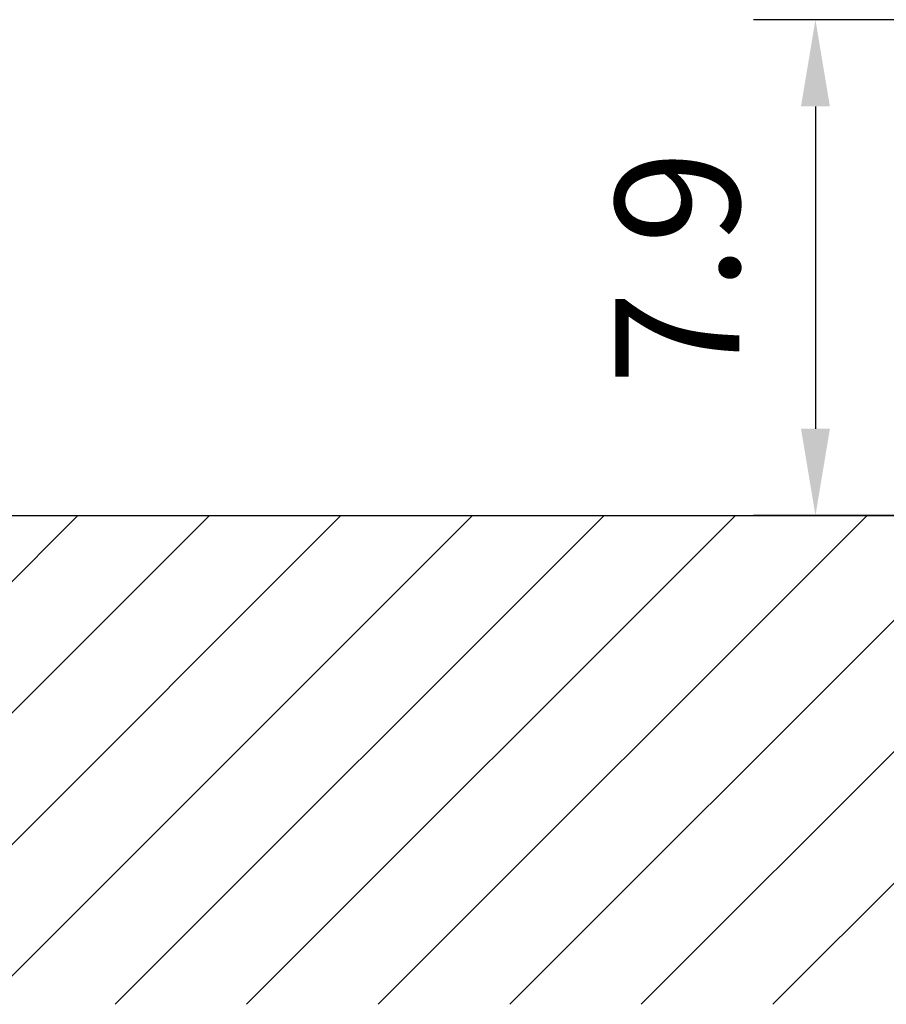
# Model space of a CAD drawing. Extents: x -6078 to 9200, y 0 to 5940.
# Drawn here: x 7631 to 7980, y 2475 to 2872 of the extents above; entities that cross this region are included whole.
import ezdxf

# ---------------------------------------------------------------- set-up
doc = ezdxf.new("R2010")
doc.units = 0
doc.header["$LTSCALE"] = 5
doc.layers.get('0').update_dxf_attribs({"linetype": 'CONTINUOUS'})
doc.layers.get('DEFPOINTS').update_dxf_attribs({"linetype": 'CONTINUOUS'})
doc.layers.add('8', color=1, linetype='CONTINUOUS')
doc.styles.add('ISO', font='GENISO.SHX')
doc.dimstyles.new('GEN-ISO', dxfattribs={"dimtxt": 50, "dimasz": 50, "dimexe": 40, "dimexo": 1, "dimgap": 30, "dimtad": 0, "dimtih": 1, "dimtoh": 1, "dimdec": 1, "dimtxsty": 'ISO', "dimcen": 2, "dimclrd": 256, "dimclre": 256, "dimclrt": 2, "dimazin": 3, "dimtp": 0.1, "dimtm": 0.1, "dimtfac": 0.05, "dimtdec": 1, "dimtix": 1, "dimtmove": 0, "dimatfit": 3, "dimtolj": 1})

# ---------------------------------------------------------------- blocks, each defined once
blk = doc.blocks.new('*X49')
at = {"layer": '8', "linetype": 'CONTINUOUS'}
for p, q in [((7456.99, 2475.36), (7654.12, 2672.49)), ((7510.02, 2475.36), (7707.16, 2672.49)), ((7563.06, 2475.36), (7760.19, 2672.49)), ((7616.09, 2475.36), (7813.22, 2672.49)), ((7669.12, 2475.36), (7866.26, 2672.49)), ((7722.15, 2475.36), (7919.29, 2672.49)), ((7775.19, 2475.36), (7972.32, 2672.49)), ((7828.22, 2475.36), (8025.36, 2672.49)), ((7881.25, 2475.36), (8078.39, 2672.49)), ((7934.29, 2475.36), (8131.42, 2672.49))]:
    blk.add_line(p, q, dxfattribs=at)
blk = doc.blocks.new('*D41')
at = {"color": 3}
for p, q in [((8085.44, 2872.49), (7926.5, 2872.49)), ((7951.5, 2837.49), (7951.5, 2707.49)), ((8024.36, 2672.49), (7926.5, 2672.49))]:
    blk.add_line(p, q, dxfattribs=at)
for points in [[(7945.67, 2837.49), (7957.33, 2837.49), (7951.5, 2872.49)], [(7945.67, 2707.49), (7957.33, 2707.49), (7951.5, 2672.49)]]:
    blk.add_solid(points, dxfattribs=at)
at = {"layer": 'DEFPOINTS', "color": 0}
for p in [(8086.44, 2872.49), (7951.5, 2672.49), (8025.36, 2672.49)]:
    blk.add_point(p, dxfattribs=at)
at = {"color": 2, "insert": (7895.87, 2772.49), "char_height": 50, "attachment_point": 5, "rotation": 90, "style": 'ISO'}
blk.add_mtext('\\A1;7.9', dxfattribs=at)

msp = doc.modelspace()

# ---------------------------------------------------------------- linework, layer by layer
msp.add_line((6712.73, 2672.49), (8892.44, 2672.49))

# ---------------------------------------------------------------- block references
at = {"layer": '8', "linetype": 'CONTINUOUS'}
msp.add_blockref('*X49', (0, 0), dxfattribs=at)

# ---------------------------------------------------------------- dimensions: what is measured, and where the dimension line sits
dim = msp.add_linear_dim(base=(7951.5, 2672.49), p1=(8086.44, 2872.49), p2=(8025.36, 2672.49), angle=90, dimstyle='GEN-ISO', override={"dimasz": 35, "dimexe": 25, "dimtad": 1, "dimtih": 0, "dimtoh": 0, "dimlfac": 0.03937, "dimclrd": 3, "dimclre": 3, "dimadec": 2, "dimazin": 2, "dimlwd": 25, "dimlwe": 25})
dim.commit()
dim.dimension.update_dxf_attribs({"geometry": '*D41', "text_midpoint": (7895.87, 2772.49)})

doc.saveas('drawing.dxf')
